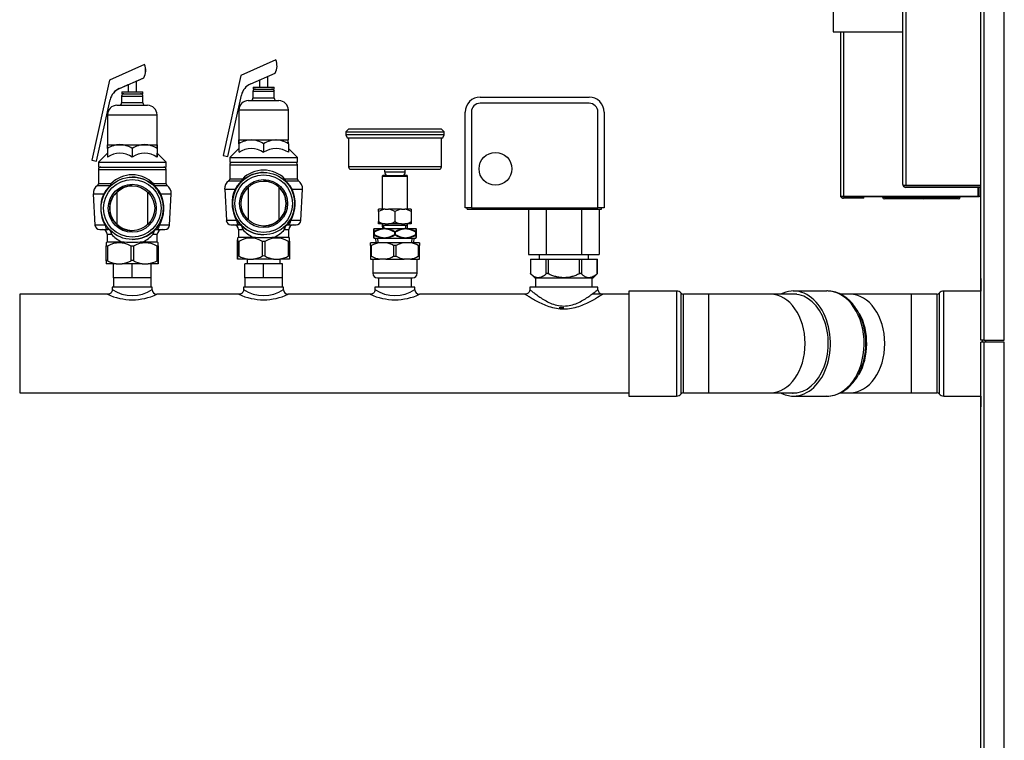
# Model space of a CAD drawing. Units: inches. Extents: x 5 to 152, y 1 to 158.
# Drawn here: x 96 to 122, y 33 to 52 of the extents above; entities that cross this region are included whole.
import ezdxf
from ezdxf.lldxf.tags import DXFTag

# ---------------------------------------------------------------- set-up
doc = ezdxf.new("R2010")
doc.units = ezdxf.units.IN
doc.header["$MEASUREMENT"] = 0
tags = doc.linetypes.add('HIDDEN2', pattern=[0.1875, 0.125, -0.0625]).pattern_tags.tags
tags[6:7] = [DXFTag(74, 4), DXFTag(75, 0), DXFTag(340, '0'), DXFTag(46, 0.0), DXFTag(50, 0.0), DXFTag(44, 0.0), DXFTag(45, 0.0)]
tags[4:5] = [DXFTag(74, 4), DXFTag(75, 0), DXFTag(340, '0'), DXFTag(46, 0.0), DXFTag(50, 0.0), DXFTag(44, 0.0), DXFTag(45, 0.0)]

msp = doc.modelspace()

# ---------------------------------------------------------------- linework, layer by layer
at = {"color": 7, "linetype": 'Continuous'}
for p, q in [((121.578, 43.952), (121.578, 64.992)), ((121.658, 64.992), (121.658, 43.952)), ((122.203, 43.952), (122.203, 64.992)), ((119.501, 48.095), (119.501, 62.128)), ((119.581, 62.128), (119.581, 48.064)), ((117.647, 60.018), (117.647, 52.153)), ((117.647, 52.153), (119.501, 52.153)), ((117.839, 52.153), (117.839, 47.805)), ((117.919, 52.153), (117.919, 47.773)), ((102.814, 51.409), (101.884, 50.998)), ((102.814, 51.409), (101.884, 50.998)), ((102.814, 51.409), (102.814, 51.409)), ((99.318, 51.284), (98.388, 50.873)), ((99.319, 51.284), (99.318, 51.284)), ((98.388, 50.873), (97.916, 48.741)), ((98.651, 50.648), (99.299, 50.934)), ((99.105, 50.848), (99.299, 50.934)), ((99.105, 50.56), (99.105, 50.848)), ((99.299, 50.934), (99.299, 50.934)), ((101.884, 50.998), (101.412, 48.866)), ((101.884, 50.998), (101.412, 48.866)), ((101.884, 50.998), (101.884, 50.998)), ((102.147, 50.773), (102.795, 51.059)), ((102.381, 50.876), (102.381, 50.685)), ((102.6, 50.685), (102.6, 50.973)), ((98.651, 50.648), (98.885, 50.751)), ((98.651, 50.648), (98.651, 50.648)), ((98.885, 50.751), (98.885, 50.56)), ((102.21, 50.685), (102.771, 50.685)), ((102.21, 50.685), (102.21, 50.635)), ((102.21, 50.635), (102.771, 50.635)), ((102.771, 50.635), (102.771, 50.685)), ((98.043, 48.713), (98.405, 50.348)), ((98.043, 48.713), (98.405, 50.348)), ((98.405, 50.348), (98.405, 50.348)), ((98.71, 50.448), (99.279, 50.448)), ((98.71, 50.448), (98.71, 50.263)), ((98.715, 50.56), (99.275, 50.56)), ((98.715, 50.56), (98.715, 50.51)), ((98.715, 50.51), (99.275, 50.51)), ((99.275, 50.51), (99.275, 50.56)), ((99.279, 50.263), (99.279, 50.448)), ((101.539, 48.838), (101.901, 50.473)), ((102.082, 50.325), (102.899, 50.325)), ((102.206, 50.573), (102.775, 50.573)), ((102.206, 50.573), (102.206, 50.388)), ((102.775, 50.388), (102.206, 50.388)), ((102.775, 50.388), (102.775, 50.573)), ((108.254, 50.42), (111.151, 50.42)), ((98.586, 50.201), (99.403, 50.201)), ((99.279, 50.263), (98.71, 50.263)), ((101.832, 50.076), (103.149, 50.076)), ((101.832, 50.076), (101.832, 49.278)), ((103.149, 49.278), (103.149, 50.076)), ((111.151, 50.255), (108.254, 50.255)), ((98.337, 49.951), (99.653, 49.951)), ((98.337, 49.951), (98.337, 49.153)), ((99.653, 49.153), (99.653, 49.951)), ((107.855, 47.474), (107.855, 50.02)), ((108.019, 50.02), (108.019, 47.474)), ((111.385, 47.474), (111.385, 50.02)), ((111.55, 50.02), (111.55, 47.474)), ((104.745, 49.569), (104.675, 49.499)), ((107.227, 49.569), (104.745, 49.569)), ((107.297, 49.499), (107.227, 49.569)), ((101.832, 49.278), (102.161, 49.278)), ((102.161, 49.278), (102.82, 49.278)), ((102.82, 49.278), (103.149, 49.278)), ((104.675, 49.499), (107.297, 49.499)), ((104.675, 49.499), (104.675, 49.414)), ((107.297, 49.414), (104.675, 49.414)), ((104.675, 49.414), (104.715, 49.334)), ((104.715, 49.334), (107.257, 49.334)), ((104.749, 49.334), (104.749, 48.56)), ((107.223, 48.56), (107.223, 49.334)), ((107.257, 49.334), (107.297, 49.414)), ((107.297, 49.414), (107.297, 49.499)), ((98.336, 49.051), (98.336, 48.824)), ((98.337, 49.153), (98.665, 49.153)), ((98.665, 49.153), (99.323, 49.153)), ((98.994, 49.051), (98.994, 48.824)), ((99.323, 49.153), (99.653, 49.153)), ((99.653, 49.051), (99.653, 48.925)), ((99.653, 49.051), (99.653, 48.824)), ((101.832, 49.051), (101.589, 48.807)), ((101.832, 49.176), (101.832, 49.05)), ((101.832, 49.176), (101.832, 48.949)), ((102.491, 49.176), (102.491, 48.949)), ((103.149, 49.176), (103.149, 48.949)), ((103.392, 48.807), (103.149, 49.05)), ((97.916, 48.741), (98.043, 48.713)), ((98.336, 48.925), (98.093, 48.683)), ((99.896, 48.683), (99.653, 48.926)), ((101.412, 48.866), (101.539, 48.838)), ((101.412, 48.866), (101.412, 48.866)), ((101.412, 48.866), (101.539, 48.838)), ((101.539, 48.838), (101.539, 48.838)), ((101.589, 48.807), (103.392, 48.807)), ((101.589, 48.807), (101.589, 48.683)), ((103.392, 48.683), (103.392, 48.807)), ((98.043, 48.713), (98.043, 48.713)), ((98.093, 48.683), (99.896, 48.683)), ((98.093, 48.683), (98.093, 48.558)), ((98.093, 48.558), (99.896, 48.558)), ((98.093, 48.495), (99.896, 48.495)), ((98.093, 48.495), (98.093, 48.114)), ((99.896, 48.558), (99.896, 48.683)), ((99.896, 48.114), (99.896, 48.495)), ((101.589, 48.683), (103.392, 48.683)), ((101.589, 48.62), (103.392, 48.62)), ((101.589, 48.62), (101.589, 48.238)), ((103.392, 48.238), (103.392, 48.62)), ((107.223, 48.56), (104.749, 48.56)), ((104.809, 48.501), (107.163, 48.501)), ((105.714, 48.426), (105.714, 48.501)), ((106.258, 48.426), (106.258, 48.501)), ((98.994, 48.288), (98.994, 48.288)), ((101.925, 48.238), (101.589, 48.238)), ((102.491, 48.413), (102.491, 48.413)), ((103.392, 48.238), (103.057, 48.238)), ((105.664, 48.331), (105.649, 48.315)), ((105.649, 48.315), (106.323, 48.315)), ((105.649, 48.315), (105.649, 47.435)), ((105.758, 48.331), (105.664, 48.331)), ((105.714, 48.426), (106.258, 48.426)), ((105.758, 48.33), (105.76, 48.331)), ((105.76, 48.331), (106.212, 48.331)), ((106.212, 48.331), (106.214, 48.33)), ((106.307, 48.331), (106.214, 48.331)), ((106.323, 48.315), (106.307, 48.331)), ((106.323, 47.435), (106.323, 48.315)), ((98.066, 48.062), (98.411, 48.062)), ((98.428, 48.114), (98.093, 48.114)), ((99.896, 48.114), (99.56, 48.114)), ((99.577, 48.062), (99.923, 48.062)), ((101.454, 47.968), (101.73, 47.968)), ((101.454, 47.968), (101.498, 47.135)), ((101.562, 48.187), (101.908, 48.187)), ((102.084, 47.145), (102.084, 48.022)), ((102.896, 48.023), (102.896, 47.145)), ((103.074, 48.187), (103.419, 48.187)), ((103.251, 47.968), (103.527, 47.968)), ((103.483, 47.135), (103.527, 47.968)), ((119.581, 48.064), (119.508, 48.064)), ((119.508, 48.064), (119.581, 48.064)), ((119.581, 48.064), (121.578, 48.064)), ((121.578, 48.064), (119.581, 48.064)), ((121.578, 48.016), (119.581, 48.016)), ((121.498, 48.064), (121.498, 48.064)), ((121.498, 48.016), (121.498, 47.773)), ((121.53, 48.064), (121.53, 48.064)), ((121.53, 47.773), (121.53, 48.016)), ((97.958, 47.843), (98.234, 47.843)), ((97.958, 47.843), (98.002, 47.011)), ((98.589, 47.02), (98.589, 47.898)), ((99.401, 47.897), (99.401, 47.021)), ((99.754, 47.843), (100.031, 47.843)), ((99.987, 47.011), (100.031, 47.843)), ((117.919, 47.773), (117.846, 47.773)), ((117.846, 47.773), (117.919, 47.773)), ((117.919, 47.773), (121.498, 47.773)), ((118.116, 47.773), (117.919, 47.773)), ((118.463, 47.725), (117.919, 47.725)), ((118.137, 47.773), (118.116, 47.773)), ((121.498, 47.773), (118.137, 47.773)), ((118.137, 47.773), (118.137, 47.773)), ((118.463, 47.725), (118.463, 47.773)), ((118.963, 47.773), (118.963, 47.758)), ((118.963, 47.758), (120.087, 47.758)), ((120.039, 47.711), (119.011, 47.711)), ((120.983, 47.711), (120.037, 47.711)), ((120.087, 47.758), (120.087, 47.773)), ((120.087, 47.758), (121.031, 47.758)), ((121.031, 47.758), (121.031, 47.773)), ((121.498, 47.773), (121.53, 47.773)), ((121.578, 47.773), (121.53, 47.773)), ((105.724, 47.435), (105.552, 47.435)), ((105.552, 47.371), (105.552, 47.435)), ((105.724, 47.435), (105.814, 47.435)), ((106.158, 47.435), (105.814, 47.435)), ((106.158, 47.435), (106.248, 47.435)), ((106.42, 47.435), (106.248, 47.435)), ((106.42, 47.435), (106.42, 47.371)), ((108.019, 47.474), (107.855, 47.474)), ((107.904, 47.439), (107.904, 47.474)), ((107.904, 47.439), (111.479, 47.439)), ((108.019, 47.474), (111.385, 47.474)), ((109.542, 47.439), (109.542, 46.231)), ((110.011, 47.439), (110.011, 46.231)), ((110.95, 47.439), (110.95, 46.231)), ((111.55, 47.474), (111.385, 47.474)), ((111.419, 47.439), (111.419, 46.231)), ((111.479, 47.439), (111.479, 47.474)), ((105.552, 47.371), (105.552, 47.106)), ((105.986, 47.371), (105.986, 47.106)), ((106.42, 47.371), (106.42, 47.106)), ((98.271, 47.011), (98.002, 47.011)), ((99.987, 47.011), (99.717, 47.011)), ((101.768, 47.135), (101.498, 47.135)), ((101.622, 47.017), (101.834, 47.017)), ((101.834, 47.017), (101.845, 47.019)), ((101.917, 46.985), (101.92, 46.983)), ((101.92, 46.983), (101.92, 46.983)), ((103.137, 47.019), (103.147, 47.017)), ((103.147, 47.017), (103.358, 47.017)), ((103.483, 47.135), (103.214, 47.135)), ((105.424, 46.823), (105.424, 46.906)), ((105.429, 46.917), (105.671, 46.917)), ((105.552, 47.042), (105.552, 47.106)), ((105.724, 47.042), (105.552, 47.042)), ((105.649, 47.042), (105.649, 47.002)), ((106.323, 47.002), (105.649, 47.002)), ((105.649, 47.002), (105.654, 46.917)), ((105.671, 46.917), (105.744, 46.917)), ((105.724, 47.042), (105.814, 47.042)), ((105.744, 46.917), (106.228, 46.917)), ((106.158, 47.042), (105.814, 47.042)), ((106.158, 47.042), (106.248, 47.042)), ((106.228, 46.917), (106.301, 46.917)), ((106.42, 47.042), (106.248, 47.042)), ((106.301, 46.917), (106.543, 46.917)), ((106.318, 46.917), (106.323, 47.002)), ((106.323, 47.002), (106.323, 47.042)), ((106.42, 47.106), (106.42, 47.042)), ((106.543, 46.917), (106.545, 46.917)), ((106.548, 46.908), (106.548, 46.906)), ((106.548, 46.906), (106.548, 46.823)), ((98.127, 46.892), (98.338, 46.892)), ((98.328, 46.767), (98.441, 46.767)), ((98.328, 46.767), (98.328, 46.568)), ((98.338, 46.892), (98.348, 46.894)), ((99.548, 46.767), (99.661, 46.767)), ((99.565, 46.858), (99.565, 46.858)), ((99.64, 46.894), (99.651, 46.892)), ((99.651, 46.892), (99.863, 46.892)), ((99.661, 46.568), (99.661, 46.767)), ((101.824, 46.693), (101.797, 46.666)), ((101.824, 46.892), (101.937, 46.892)), ((101.824, 46.892), (101.824, 46.693)), ((101.824, 46.693), (102.205, 46.693)), ((102.491, 46.755), (102.491, 46.755)), ((102.776, 46.693), (103.157, 46.693)), ((103.044, 46.892), (103.157, 46.892)), ((103.157, 46.693), (103.157, 46.892)), ((103.183, 46.666), (103.157, 46.693)), ((105.424, 46.761), (105.424, 46.823)), ((105.424, 46.823), (105.432, 46.823)), ((105.424, 46.679), (105.424, 46.761)), ((105.432, 46.761), (105.424, 46.761)), ((105.424, 46.677), (105.424, 46.679)), ((105.427, 46.668), (105.429, 46.668)), ((105.429, 46.668), (105.671, 46.668)), ((105.432, 46.823), (105.432, 46.761)), ((105.472, 46.668), (105.48, 46.543)), ((105.671, 46.668), (105.744, 46.668)), ((105.744, 46.668), (106.228, 46.668)), ((105.978, 46.761), (105.978, 46.823)), ((105.994, 46.823), (105.978, 46.823)), ((105.978, 46.761), (105.994, 46.761)), ((105.994, 46.823), (105.994, 46.761)), ((106.228, 46.668), (106.301, 46.668)), ((106.301, 46.668), (106.543, 46.668)), ((106.492, 46.543), (106.5, 46.668)), ((106.54, 46.761), (106.54, 46.823)), ((106.54, 46.823), (106.548, 46.823)), ((106.548, 46.761), (106.54, 46.761)), ((106.545, 46.668), (106.543, 46.668)), ((106.548, 46.823), (106.548, 46.761)), ((106.548, 46.761), (106.548, 46.679)), ((106.548, 46.677), (106.548, 46.679)), ((98.328, 46.568), (98.302, 46.541)), ((98.302, 46.064), (98.302, 46.461)), ((98.302, 46.461), (98.333, 46.461)), ((98.328, 46.568), (98.708, 46.568)), ((98.333, 46.461), (98.351, 46.461)), ((98.333, 46.461), (98.333, 46.064)), ((98.945, 46.461), (98.963, 46.461)), ((98.963, 46.064), (98.963, 46.461)), ((98.963, 46.461), (99.025, 46.461)), ((98.994, 46.63), (98.994, 46.63)), ((99.025, 46.461), (99.043, 46.461)), ((99.025, 46.461), (99.025, 46.064)), ((99.28, 46.568), (99.661, 46.568)), ((99.638, 46.461), (99.656, 46.461)), ((99.656, 46.064), (99.656, 46.461)), ((99.656, 46.461), (99.687, 46.461)), ((99.688, 46.541), (99.661, 46.568)), ((99.687, 46.461), (99.687, 46.461)), ((99.687, 46.461), (99.687, 46.064)), ((99.688, 46.461), (99.688, 46.461)), ((99.688, 46.064), (99.688, 46.461)), ((101.797, 46.586), (101.797, 46.586)), ((101.797, 46.586), (101.797, 46.189)), ((101.798, 46.586), (101.798, 46.586)), ((101.798, 46.189), (101.798, 46.586)), ((101.798, 46.586), (101.829, 46.586)), ((101.829, 46.586), (101.847, 46.586)), ((101.829, 46.586), (101.829, 46.189)), ((102.442, 46.586), (102.459, 46.586)), ((102.459, 46.189), (102.459, 46.586)), ((102.459, 46.586), (102.522, 46.586)), ((102.522, 46.586), (102.54, 46.586)), ((102.522, 46.586), (102.522, 46.189)), ((103.134, 46.586), (103.152, 46.586)), ((103.152, 46.189), (103.152, 46.586)), ((103.152, 46.586), (103.183, 46.586)), ((103.183, 46.586), (103.183, 46.189)), ((105.571, 46.543), (105.331, 46.543)), ((105.331, 46.468), (105.331, 46.543)), ((105.365, 46.468), (105.331, 46.468)), ((105.331, 46.468), (105.331, 46.18)), ((105.365, 46.18), (105.365, 46.468)), ((105.746, 46.543), (105.571, 46.543)), ((106.226, 46.543), (105.746, 46.543)), ((106.021, 46.468), (105.951, 46.468)), ((105.951, 46.468), (105.951, 46.18)), ((106.021, 46.18), (106.021, 46.468)), ((106.401, 46.543), (106.226, 46.543)), ((106.641, 46.543), (106.401, 46.543)), ((106.641, 46.468), (106.607, 46.468)), ((106.607, 46.468), (106.607, 46.18)), ((106.641, 46.543), (106.641, 46.468)), ((106.641, 46.18), (106.641, 46.468)), ((105.331, 46.18), (105.331, 46.106)), ((105.365, 46.18), (105.331, 46.18)), ((106.021, 46.18), (105.951, 46.18)), ((106.641, 46.18), (106.607, 46.18)), ((106.641, 46.106), (106.641, 46.18)), ((109.542, 46.231), (110.011, 46.231)), ((109.821, 46.231), (109.821, 46.106)), ((110.011, 46.231), (110.95, 46.231)), ((110.95, 46.231), (111.419, 46.231)), ((111.14, 46.106), (111.14, 46.231)), ((98.567, 45.981), (98.302, 45.981)), ((98.495, 45.606), (98.495, 45.981)), ((98.567, 45.981), (98.729, 45.981)), ((99.26, 45.981), (98.729, 45.981)), ((98.995, 45.606), (98.995, 45.981)), ((99.26, 45.981), (99.422, 45.981)), ((99.688, 45.981), (99.422, 45.981)), ((99.494, 45.606), (99.494, 45.981)), ((99.688, 45.981), (99.688, 45.981)), ((101.797, 46.106), (101.797, 46.106)), ((102.063, 46.106), (101.797, 46.106)), ((102.491, 45.981), (101.991, 45.981)), ((101.991, 45.606), (101.991, 45.981)), ((102.053, 46.106), (102.053, 45.981)), ((102.063, 46.106), (102.225, 46.106)), ((102.756, 46.106), (102.225, 46.106)), ((102.99, 45.981), (102.491, 45.981)), ((102.491, 45.606), (102.491, 45.981)), ((102.756, 46.106), (102.918, 46.106)), ((103.183, 46.106), (102.918, 46.106)), ((102.927, 45.981), (102.927, 46.106)), ((102.99, 45.606), (102.99, 45.981)), ((105.331, 46.106), (105.571, 46.106)), ((105.393, 46.106), (105.393, 45.731)), ((105.746, 46.106), (105.571, 46.106)), ((105.746, 46.106), (106.226, 46.106)), ((106.401, 46.106), (106.226, 46.106)), ((106.401, 46.106), (106.641, 46.106)), ((106.579, 45.731), (106.579, 46.106)), ((109.597, 46.106), (109.589, 46.106)), ((109.589, 46.106), (109.589, 45.722)), ((109.597, 46.106), (110.012, 46.106)), ((109.597, 46.106), (109.597, 45.714)), ((110.012, 45.714), (110.012, 46.106)), ((110.012, 46.106), (110.066, 46.106)), ((110.066, 46.106), (110.895, 46.106)), ((110.066, 46.106), (110.066, 45.714)), ((110.895, 45.714), (110.895, 46.106)), ((110.895, 46.106), (110.949, 46.106)), ((110.949, 46.106), (111.363, 46.106)), ((110.949, 46.106), (110.949, 45.714)), ((111.363, 45.714), (111.363, 46.106)), ((111.363, 46.106), (111.372, 46.106)), ((111.372, 45.722), (111.372, 46.106)), ((98.745, 45.606), (98.495, 45.606)), ((98.495, 45.606), (98.495, 45.357)), ((98.995, 45.606), (98.745, 45.606)), ((99.494, 45.606), (98.995, 45.606)), ((99.494, 45.357), (99.494, 45.606)), ((102.491, 45.606), (101.991, 45.606)), ((101.991, 45.606), (101.991, 45.357)), ((102.74, 45.606), (102.491, 45.606)), ((102.99, 45.606), (102.74, 45.606)), ((102.99, 45.357), (102.99, 45.606)), ((106.579, 45.731), (105.393, 45.731)), ((105.518, 45.606), (106.454, 45.606)), ((105.549, 45.606), (105.549, 45.357)), ((106.423, 45.357), (106.423, 45.606)), ((109.589, 45.722), (109.704, 45.606)), ((109.704, 45.606), (111.257, 45.606)), ((109.727, 45.606), (109.727, 45.357)), ((111.233, 45.357), (111.233, 45.606)), ((111.257, 45.606), (111.372, 45.722)), ((99.527, 45.357), (98.463, 45.357)), ((98.463, 45.357), (98.463, 45.292)), ((99.527, 45.291), (99.527, 45.357)), ((103.022, 45.357), (101.959, 45.357)), ((101.959, 45.357), (101.959, 45.292)), ((103.022, 45.291), (103.022, 45.357)), ((106.518, 45.357), (105.454, 45.357)), ((105.454, 45.357), (105.454, 45.292)), ((106.518, 45.291), (106.518, 45.357)), ((111.387, 45.357), (109.574, 45.357)), ((109.574, 45.357), (109.574, 45.293)), ((111.387, 45.293), (111.387, 45.357)), ((121.578, 45.591), (121.578, 45.257)), ((95.998, 45.169), (95.998, 42.548)), ((98.342, 45.169), (95.998, 45.169)), ((101.838, 45.169), (99.644, 45.169)), ((105.333, 45.169), (103.139, 45.169)), ((109.456, 45.169), (106.635, 45.169)), ((109.461, 45.169), (109.456, 45.169)), ((111.505, 45.169), (111.233, 45.169)), ((112.208, 45.169), (111.505, 45.169)), ((112.208, 45.257), (112.208, 42.46)), ((113.477, 45.257), (112.208, 45.257)), ((113.477, 45.257), (113.477, 42.46)), ((113.6, 42.518), (113.6, 45.199)), ((113.661, 42.547), (113.661, 45.17)), ((114.341, 45.17), (113.661, 45.17)), ((114.341, 42.547), (114.341, 45.17)), ((115.975, 45.17), (114.341, 45.17)), ((116.681, 45.17), (115.975, 45.17)), ((117.483, 45.257), (116.586, 45.257)), ((118.094, 45.17), (117.833, 45.17)), ((119.728, 45.17), (118.094, 45.17)), ((119.728, 45.17), (119.728, 42.547)), ((120.408, 45.17), (119.728, 45.17)), ((120.408, 45.17), (120.408, 42.547)), ((120.469, 45.199), (120.469, 42.518)), ((120.592, 42.46), (120.592, 45.257)), ((121.578, 45.257), (120.592, 45.257)), ((110.48, 44.811), (110.356, 44.811)), ((121.658, 43.952), (121.578, 43.952)), ((121.578, 1.364), (121.578, 43.892)), ((121.658, 43.892), (121.578, 43.892)), ((121.626, 43.892), (121.626, 43.952)), ((121.658, 43.952), (122.203, 43.952)), ((122.203, 43.892), (121.658, 43.892)), ((121.658, 43.892), (121.658, 1.364)), ((121.706, 43.952), (121.706, 43.892)), ((122.203, 1.364), (122.203, 43.892)), ((95.998, 42.548), (112.208, 42.548)), ((112.208, 42.46), (113.477, 42.46)), ((113.661, 42.547), (114.341, 42.547)), ((114.341, 42.547), (115.975, 42.547)), ((115.975, 42.547), (116.681, 42.547)), ((116.586, 42.46), (117.483, 42.46)), ((117.843, 42.547), (118.094, 42.547)), ((118.094, 42.547), (119.728, 42.547)), ((119.728, 42.547), (120.408, 42.547)), ((120.592, 42.46), (121.578, 42.46)), ((121.578, 42.46), (121.578, 42.174))]:
    msp.add_line(p, q, dxfattribs=at)
at = {"color": 7, "linetype": 'HIDDEN2'}
for p, q in [((105.698, 46.92), (105.693, 47.002)), ((106.274, 46.92), (106.279, 47.002)), ((105.537, 46.546), (105.529, 46.668)), ((106.435, 46.546), (106.443, 46.668))]:
    msp.add_line(p, q, dxfattribs=at)
at = {"color": 7, "linetype": 'Continuous'}
for centre, radius in [((108.66, 48.51), 0.437), ((98.994, 47.459), 0.829), ((98.994, 47.459), 0.767), ((102.491, 47.584), 0.829), ((102.491, 47.584), 0.767), ((102.491, 47.584), 0.639), ((98.994, 47.459), 0.639), ((98.994, 47.459), 0.598), ((102.491, 47.584), 0.598)]:
    msp.add_circle(centre, radius, dxfattribs=at)
for centre, radius, start, end in [((102.461, 51.253), 0.386, 329.8538, 23.8294), ((98.966, 51.128), 0.386, 329.8538, 23.8294), ((98.965, 51.128), 0.386, 329.8538, 23.8294), ((98.825, 50.255), 0.43, 113.8295, 167.5192), ((98.824, 50.255), 0.43, 113.8295, 167.5192), ((102.32, 50.38), 0.43, 113.8295, 167.5192), ((102.268, 50.573), 0.0624, 90, 180), ((102.713, 50.573), 0.0624, 0, 90), ((98.773, 50.448), 0.0624, 90, 180), ((99.217, 50.448), 0.0624, 0, 90), ((102.082, 50.076), 0.25, 90, 180), ((102.143, 50.388), 0.0624, 270, 0), ((102.837, 50.388), 0.0624, 180, 270), ((102.899, 50.076), 0.25, 0, 90), ((108.254, 50.02), 0.4, 90, 180), ((111.151, 50.02), 0.4, 0, 90), ((98.586, 49.951), 0.25, 90, 180), ((98.648, 50.263), 0.0624, 270, 0), ((99.342, 50.263), 0.0624, 180, 270), ((99.403, 49.951), 0.25, 0, 90), ((108.254, 50.02), 0.235, 90, 180), ((111.151, 50.02), 0.235, 0, 90), ((69.004, 49.185), 32.828, 359.9842, 0.1619), ((142.009, 49.176), 40.177, 179.8543, 179.9995), ((102.185, 48.619), 0.659, 92.0434, 122.3345), ((102.143, 48.634), 0.644, 57.2999, 88.3222), ((102.843, 48.619), 0.659, 92.0449, 122.3458), ((102.801, 48.634), 0.644, 57.2884, 88.3209), ((70.32, 49.185), 32.828, 359.9842, 0.1619), ((98.689, 48.495), 0.659, 92.0456, 122.3514), ((98.646, 48.51), 0.644, 57.2826, 88.3203), ((99.347, 48.494), 0.66, 92.0426, 122.3289), ((99.305, 48.509), 0.644, 57.3057, 88.3228), ((102.161, 48.462), 0.587, 55.9118, 124.0882), ((102.82, 48.463), 0.587, 55.8992, 124.1008), ((98.665, 48.338), 0.587, 55.8929, 124.1071), ((99.323, 48.337), 0.587, 55.9181, 124.0819), ((98.156, 48.495), 0.0624, 90, 180), ((99.834, 48.495), 0.0624, 0, 90), ((101.651, 48.62), 0.0624, 90, 180), ((103.329, 48.62), 0.0624, 0, 90), ((104.809, 48.56), 0.0599, 180, 270), ((107.163, 48.56), 0.0599, 270, 0), ((98.994, 47.555), 0.795, 44.6108, 135.3892), ((98.994, 47.459), 0.829, 47.2417, 90.0084), ((101.527, 48.238), 0.0624, 304.4974, 0), ((102.491, 47.682), 0.794, 44.5346, 135.4654), ((102.491, 47.584), 0.829, 89.9954, 132.757), ((103.454, 48.238), 0.0624, 180, 235.5026), ((105.839, 48.426), 0.125, 180, 229.886), ((106.133, 48.426), 0.125, 310.114, 0), ((98.208, 47.856), 0.25, 124.4974, 183), ((98.031, 48.114), 0.0624, 304.4974, 0), ((98.967, 47.431), 0.84, 131.3584, 150.6486), ((98.995, 47.459), 0.598, 90.0328, 142.8483), ((98.993, 47.458), 0.83, 25.3173, 47.2248), ((99.019, 47.429), 0.845, 29.4046, 48.5963), ((99.959, 48.114), 0.0624, 180, 235.5026), ((99.782, 47.856), 0.25, 357, 55.5026), ((101.703, 47.981), 0.25, 124.4974, 183), ((102.59, 47.589), 0.94, 156.2243, 208.8819), ((102.465, 47.555), 0.843, 131.3804, 150.6206), ((102.491, 47.584), 0.83, 132.7663, 154.6919), ((102.49, 47.584), 0.598, 37.1516, 89.9793), ((102.49, 47.584), 0.598, 312.7565, 47.2435), ((102.517, 47.555), 0.842, 29.3766, 48.6184), ((102.39, 47.589), 0.94, 331.1371, 23.7544), ((103.277, 47.981), 0.25, 357, 55.5026), ((119.581, 48.095), 0.0799, 180, 203.5782), ((119.581, 48.095), 0.0799, 203.5782, 270), ((99.095, 47.465), 0.941, 156.2586, 208.851), ((98.995, 47.459), 0.598, 132.7565, 227.2435), ((98.995, 47.459), 0.828, 321.0953, 25.3224), ((98.895, 47.464), 0.939, 331.0929, 23.8021), ((102.49, 47.584), 0.829, 154.6893, 218.8912), ((102.49, 47.584), 0.829, 321.1359, 25.2872), ((117.919, 47.805), 0.0799, 180, 203.5782), ((117.919, 47.805), 0.0799, 203.5782, 270), ((119.011, 47.758), 0.0479, 180, 270), ((120.039, 47.758), 0.0479, 270, 0), ((120.983, 47.758), 0.0479, 270, 0), ((121.498, 47.853), 0.0799, 270, 272.5423), ((105.801, 46.963), 0.478, 99.3422, 121.4946), ((105.736, 46.963), 0.478, 58.5078, 80.6554), ((106.236, 46.963), 0.478, 99.3422, 121.4946), ((106.171, 46.963), 0.478, 58.5078, 80.6554), ((102.49, 47.584), 0.598, 270.0106, 322.8483), ((98.127, 47.017), 0.125, 183, 270), ((97.879, 46.509), 0.636, 42.4533, 51.989), ((98.995, 47.459), 0.598, 217.1515, 269.9703), ((98.979, 47.472), 0.849, 313.6506, 318.8775), ((98.987, 47.464), 0.837, 318.9284, 321.149), ((100.111, 46.506), 0.64, 127.9775, 137.4727), ((99.863, 47.017), 0.125, 270, 357), ((101.622, 47.142), 0.125, 183, 270), ((101.699, 46.892), 0.125, 0, 90), ((101.374, 46.632), 0.639, 42.5099, 52.013), ((101.834, 46.892), 0.125, 46.4797, 90), ((101.834, 46.892), 0.125, 46.4797, 90), ((102.495, 47.587), 0.834, 218.8787, 226.1817), ((102.491, 47.584), 0.829, 226.4797, 270.0005), ((103.136, 46.909), 0.105, 102.9182, 134.5412), ((103.147, 46.892), 0.125, 111.4115, 129.8435), ((103.147, 46.892), 0.125, 90, 109.9155), ((103.606, 46.634), 0.637, 128.0015, 137.5293), ((103.282, 46.892), 0.125, 90, 180), ((103.358, 47.142), 0.125, 270, 357), ((88.573, 46.582), 16.86, 0.8586, 1.1403), ((105.734, 46.344), 0.576, 96.298, 121.7758), ((105.733, 46.343), 0.567, 96.4947, 122.0745), ((105.798, 47.504), 0.468, 238.2581, 260.9051), ((105.705, 46.557), 0.351, 84.0903, 95.9097), ((105.677, 46.343), 0.567, 57.9253, 83.5056), ((105.672, 46.313), 0.609, 58.9573, 83.1804), ((105.733, 47.523), 0.487, 279.5483, 301.2885), ((106.232, 47.504), 0.468, 238.2581, 260.9051), ((106.292, 46.336), 0.585, 96.3094, 121.5529), ((106.295, 46.343), 0.567, 96.4947, 122.0745), ((106.267, 46.557), 0.351, 84.0903, 95.9097), ((106.167, 47.523), 0.487, 279.5483, 301.2885), ((106.23, 46.322), 0.6, 58.7337, 83.1925), ((106.239, 46.343), 0.567, 57.9253, 83.5056), ((123.004, 46.589), 16.464, 178.8563, 179.1448), ((98.203, 46.767), 0.125, 0, 90), ((98.338, 46.767), 0.125, 51.4183, 90), ((99.042, 47.293), 0.798, 221.1527, 245.2852), ((98.994, 47.459), 0.829, 269.985, 313.5203), ((98.947, 47.293), 0.798, 294.6754, 318.8219), ((99.651, 46.767), 0.125, 90, 133.5203), ((99.651, 46.767), 0.125, 90, 133.5203), ((99.786, 46.767), 0.125, 90, 180), ((102.144, 46.074), 0.592, 59.8326, 120.1674), ((102.539, 47.419), 0.799, 221.1931, 245.2934), ((102.491, 50.614), 3.931, 265.8304, 274.1696), ((102.837, 46.074), 0.592, 59.8212, 120.1788), ((102.444, 47.416), 0.797, 294.6838, 318.862), ((88.968, 46.996), 16.464, 358.8563, 359.1448), ((105.742, 47.263), 0.6, 238.7337, 263.1925), ((105.733, 47.242), 0.567, 237.9253, 263.5056), ((105.705, 47.028), 0.351, 264.0903, 275.9097), ((105.677, 47.242), 0.567, 276.4947, 302.0745), ((105.68, 47.249), 0.585, 276.3094, 301.5529), ((106.3, 47.272), 0.609, 238.9573, 263.1804), ((106.295, 47.242), 0.567, 237.9253, 263.5056), ((106.267, 47.028), 0.351, 264.0903, 275.9097), ((106.238, 47.24), 0.576, 276.298, 301.7758), ((106.239, 47.242), 0.567, 276.4947, 302.0745), ((123.399, 47.003), 16.86, 180.8586, 181.1403), ((98.648, 45.944), 0.596, 60.0883, 119.9117), ((98.994, 50.11), 3.554, 265.3865, 274.6135), ((99.341, 45.943), 0.597, 60.1105, 119.8895), ((105.708, 45.844), 0.712, 101.0956, 118.7438), ((105.612, 45.854), 0.702, 61.1204, 79.0402), ((106.36, 45.853), 0.702, 100.9653, 118.8741), ((106.268, 45.853), 0.702, 61.1259, 79.0347), ((173.227, 46.227), 71.43, 180.02996, 180.09697), ((30.38, 46.227), 71.418, 359.90302, 359.97005), ((102.19, 46.831), 0.736, 240.6569, 260.1298), ((102.099, 46.831), 0.736, 279.8702, 299.3431), ((102.491, 46.13), 0.0667, 62.1006, 117.8994), ((102.882, 46.831), 0.736, 240.6467, 260.1256), ((102.792, 46.831), 0.736, 279.8744, 299.3533), ((31.766, 46.227), 71.418, 359.90302, 359.97005), ((105.708, 46.805), 0.712, 241.2562, 258.9044), ((105.612, 46.795), 0.702, 280.9598, 298.8796), ((106.36, 46.795), 0.702, 241.1259, 259.0347), ((106.268, 46.795), 0.702, 280.9653, 298.8741), ((134.011, 46.102), 35.709, 180.0599, 180.194), ((98.693, 46.705), 0.735, 240.6417, 260.1235), ((98.602, 46.705), 0.735, 279.8765, 299.3583), ((98.994, 46.006), 0.0667, 62.1006, 117.8994), ((99.386, 46.706), 0.736, 240.6619, 260.1319), ((99.295, 46.706), 0.736, 279.8681, 299.3381), ((135.396, 46.102), 35.709, 180.0599, 180.194), ((63.973, 46.102), 35.715, 359.8061, 359.9401), ((105.518, 45.731), 0.125, 180, 270), ((106.454, 45.731), 0.125, 270, 0), ((98.995, 46.578), 1.554, 245.0009, 294.9991), ((98.995, 46.099), 0.964, 236.5277, 303.4723), ((99.649, 45.292), 0.122, 180.1212, 267.5841), ((102.49, 46.578), 1.554, 245.0009, 294.9991), ((102.49, 46.099), 0.964, 236.5277, 303.4723), ((103.145, 45.292), 0.122, 180.1213, 267.584), ((105.986, 46.578), 1.554, 245.0009, 294.9991), ((105.986, 46.099), 0.964, 236.5277, 303.4723), ((106.64, 45.292), 0.122, 180.1211, 267.5842), ((111.511, 45.292), 0.122, 179.8979, 269.5004), ((113.477, 45.097), 0.16, 39.6677, 90), ((113.661, 45.25), 0.0799, 219.6677, 270), ((120.408, 45.25), 0.0799, 270, 320.3323), ((120.592, 45.097), 0.16, 90, 140.3323), ((113.477, 42.62), 0.16, 270, 320.3323), ((113.661, 42.467), 0.0799, 90, 140.3323), ((120.408, 42.467), 0.0799, 39.6677, 90), ((120.592, 42.62), 0.16, 219.6677, 270)]:
    msp.add_arc(centre, radius, start, end, dxfattribs=at)
for centre, major_axis, ratio, start_param, end_param in [((101.885, 48.238), (0, 0.0624), 0.627625, 3.743686, 4.712389), ((101.885, 48.238), (-0.0424, 0.0458), 0.509426, 3.141862, 4.272291), ((103.096, 48.238), (0.0424, 0.0458), 0.509857, 2.011434, 3.05921), ((103.096, 48.238), (0, 0.0624), 0.628157, 1.570796, 2.539499), ((98.389, 48.114), (0, 0.0624), 0.628423, 3.743686, 4.712389), ((98.389, 48.114), (-0.0424, 0.0458), 0.560169, 2.580823, 3.024858), ((98.389, 48.114), (-0.0424, 0.0458), 0.510073, 3.257999, 4.271481), ((99.599, 48.114), (0.0424, 0.0458), 0.50921, 2.010625, 3.141053), ((99.599, 48.114), (0.0424, 0.0458), 0.561001, 3.142153, 3.703483), ((99.599, 48.114), (0, 0.0624), 0.627359, 1.570796, 2.539499), ((101.685, 47.965), (-0.0564, 0.0267), 0.468766, 3.141942, 4.018411), ((101.885, 48.238), (-0.0424, 0.0458), 0.560793, 2.579983, 3.141312), ((103.096, 48.238), (0.0424, 0.0458), 0.560377, 3.22409, 3.702642), ((103.297, 47.965), (0.0564, 0.0267), 0.469024, 2.265474, 3.046106), ((119.581, 48.095), (0.0799, 0), 0.997539, 3.141593, 3.553109), ((98.188, 47.84), (-0.0564, 0.0267), 0.469153, 3.27659, 4.017362), ((99.8, 47.84), (0.0564, 0.0267), 0.468637, 2.264424, 3.140893), ((117.919, 47.805), (0.0799, 0), 0.997539, 3.141593, 3.553109), ((98.362, 47.017), (0, 0.125), 0.728795, 1.623156, 2.989206), ((99.627, 47.017), (0, 0.125), 0.727858, 3.29398, 4.660029), ((101.858, 47.142), (0, 0.125), 0.728092, 1.623156, 2.989206), ((101.834, 46.892), (0, 0.125), 0.829618, -1.570796, 0), ((101.831, 46.895), (0.0865, 0.09), 0.985532, 0.001395, 0.661035), ((101.834, 46.892), (0.0859, 0.0905), 0.733046, -0.962913, -0.000346), ((103.147, 46.892), (-0.086, 0.0905), 0.733383, 0.065419, 0.96222), ((103.147, 46.892), (0, 0.125), 0.83, 0, 1.570796), ((103.123, 47.142), (0, 0.125), 0.72856, 3.29398, 4.660029), ((105.44, 46.908), (0.011, 0.011), 1, 1.664731, 2.371613), ((105.44, 46.906), (-0.0156, 0), 0.997108, -0.788303, 0), ((105.677, 46.906), (-0.0014, 0.0155), 0.498554, 0.738643, 1.526946), ((105.749, 46.906), (0.0014, 0.0155), 0.498554, 0.826344, 1.614647), ((106.223, 46.906), (-0.0014, 0.0155), 0.498554, 4.668538, 5.456841), ((106.295, 46.906), (0.0014, 0.0155), 0.498554, -1.526946, -0.738643), ((106.532, 46.906), (0.0156, 0), 0.997108, 0.000001, 0.788303), ((106.532, 46.908), (-0.011, 0.011), 1, 3.911572, 4.617959), ((98.338, 46.767), (0, 0.125), 0.83019, 4.712389, 6.283185), ((98.334, 46.77), (0.0861, 0.0904), 0.985406, 0.081739, 0.656862), ((98.338, 46.767), (0.086, 0.0905), 0.733551, -0.961874, -0.092262), ((99.651, 46.767), (-0.0859, 0.0906), 0.732877, 0.000692, 0.963258), ((99.651, 46.767), (0, 0.125), 0.829427, 0, 1.570796), ((105.44, 46.823), (0.0156, 0), 0.894427, 2.229854, 3.141594), ((105.44, 46.761), (-0.0156, 0), 0.894427, 0, 0.911738), ((105.44, 46.679), (0.0156, 0), 0.997108, 3.141593, 3.929896), ((105.44, 46.677), (0.011, 0.011), 1, 2.340776, 3.047163), ((105.44, 46.823), (-0.0078, 0.0135), 0.447214, 0.406378, 1.318116), ((105.44, 46.761), (0.0078, 0.0135), 0.447214, 1.823477, 2.735215), ((105.677, 46.679), (0.0014, 0.0155), 0.498554, 1.614647, 2.40295), ((105.749, 46.679), (-0.0014, 0.0155), 0.498554, 1.526946, 2.315249), ((105.986, 46.823), (0.0078, 0.0135), 0.447214, 0.911738, 1.823477), ((105.986, 46.761), (-0.0078, 0.0135), 0.447214, 1.318116, 2.229854), ((105.986, 46.823), (-0.0078, 0.0135), 0.447214, 4.459709, 5.371447), ((105.986, 46.761), (0.0078, 0.0135), 0.447214, 4.053331, 4.965069), ((106.223, 46.679), (0.0014, 0.0155), 0.498554, 3.967937, 4.75624), ((106.295, 46.679), (-0.0014, 0.0155), 0.498554, 3.880235, 4.668538), ((106.532, 46.823), (0.0078, 0.0135), 0.447214, -1.318116, -0.406378), ((106.532, 46.761), (-0.0078, 0.0135), 0.447214, 3.54797, 4.459709), ((106.532, 46.823), (0.0156, 0), 0.894427, 0, 0.911738), ((106.532, 46.761), (-0.0156, 0), 0.894427, 2.229854, 3.141594), ((106.532, 46.679), (-0.0156, 0), 0.997108, 2.35329, 3.141593), ((106.532, 46.677), (0.011, 0.011), 1, 4.806323, 5.513206), ((116.586, 43.859), (0, 1.399), 0.707107, 3.141593, 6.637129), ((115.975, 43.859), (0, 1.312), 0.707107, 3.141593, 6.283185), ((116.586, 43.859), (0, 1.319), 0.707107, 3.141593, 6.384721), ((117.483, 43.859), (0, 1.399), 0.707107, -0.037428, 0), ((117.483, 43.859), (0, 1.399), 0.707107, 3.141593, 6.245758), ((118.094, 43.859), (0, 1.312), 0.707107, 3.141593, 6.283185), ((117.614, 43.859), (0, 1.312), 0.707107, 4.032665, 5.367365), ((117.57, 43.859), (0, 1.341), 0.707107, 4.196202, 5.300724), ((116.586, 43.859), (0, 1.399), 0.707107, 2.787649, 3.141593), ((116.586, 43.859), (0, 1.319), 0.707107, 3.040057, 3.141593)]:
    msp.add_ellipse(centre, major_axis=major_axis, ratio=ratio, start_param=start_param, end_param=end_param, dxfattribs=at)
for points, knots in [([(98.336, 49.051), (98.336, 49.066), (98.336, 49.08), (98.336, 49.105), (98.336, 49.115), (98.336, 49.134), (98.336, 49.141), (98.337, 49.148), (98.337, 49.15), (98.337, 49.152), (98.337, 49.153), (98.337, 49.153)], [0, 0, 0, 0, 0.25, 0.25, 0.5, 0.5, 0.75, 0.75, 0.875, 0.875, 1, 1, 1, 1]), ([(99.653, 49.051), (99.653, 49.066), (99.653, 49.08), (99.653, 49.104), (99.653, 49.115), (99.653, 49.143), (99.653, 49.153), (99.653, 49.153)], [0, 0, 0, 0, 0.25, 0.25, 0.5, 0.5, 1, 1, 1, 1]), ([(99.653, 49.153), (99.653, 49.153), (99.653, 49.152), (99.653, 49.15), (99.653, 49.148), (99.653, 49.141), (99.653, 49.134), (99.653, 49.115), (99.653, 49.105), (99.653, 49.08), (99.653, 49.066), (99.653, 49.051)], [0, 0, 0, 0, 0.125, 0.125, 0.25, 0.25, 0.5, 0.5, 0.75, 0.75, 1, 1, 1, 1]), ([(101.832, 49.051), (101.832, 49.051), (101.832, 49.05), (101.832, 49.047), (101.832, 49.046), (101.832, 49.038), (101.832, 49.031), (101.832, 49.013), (101.832, 49.002), (101.832, 48.984), (101.832, 48.977), (101.832, 48.963), (101.832, 48.956), (101.832, 48.949)], [0.500693, 0.500693, 0.500693, 0.500693, 0.5625, 0.5625, 0.625, 0.625, 0.75, 0.75, 0.875, 0.875, 0.9375, 0.9375, 1, 1, 1, 1]), ([(99.653, 48.824), (99.653, 48.853), (99.653, 48.879), (99.653, 48.915), (99.653, 48.926), (99.653, 48.926), (99.653, 48.926), (99.653, 48.926)], [0, 0, 0, 0, 0.25, 0.25, 0.5, 0.5, 0.500095, 0.500095, 0.500095, 0.500095]), ([(98.348, 46.894), (98.356, 46.896), (98.359, 46.901), (98.359, 46.913), (98.358, 46.918), (98.355, 46.926), (98.354, 46.929), (98.352, 46.933), (98.351, 46.935), (98.35, 46.937), (98.35, 46.937), (98.349, 46.938), (98.349, 46.938), (98.349, 46.939), (98.349, 46.939), (98.349, 46.939)], [0, 0, 0, 0, 0.5, 0.5, 0.75, 0.75, 0.875, 0.875, 0.9375, 0.9375, 0.96875, 0.96875, 0.984375, 0.984375, 1, 1, 1, 1]), ([(99.619, 46.914), (99.617, 46.912), (99.615, 46.91), (99.613, 46.907), (99.612, 46.905), (99.612, 46.903), (99.612, 46.902), (99.613, 46.9), (99.614, 46.899), (99.618, 46.897), (99.622, 46.897), (99.63, 46.895), (99.635, 46.894), (99.64, 46.894)], [0, 0, 0, 0, 0.125, 0.125, 0.25, 0.25, 0.375, 0.375, 0.5, 0.5, 0.75, 0.75, 1, 1, 1, 1]), ([(101.845, 47.019), (101.852, 47.021), (101.856, 47.026), (101.856, 47.038), (101.855, 47.043), (101.852, 47.051), (101.851, 47.054), (101.848, 47.058), (101.848, 47.06), (101.847, 47.061), (101.846, 47.062), (101.846, 47.063), (101.846, 47.063), (101.845, 47.064), (101.845, 47.064), (101.845, 47.064)], [0, 0, 0, 0, 0.5, 0.5, 0.75, 0.75, 0.875, 0.875, 0.9375, 0.9375, 0.96875, 0.96875, 0.984375, 0.984375, 1, 1, 1, 1]), ([(103.115, 47.039), (103.113, 47.036), (103.112, 47.035), (103.109, 47.031), (103.109, 47.03), (103.108, 47.028), (103.108, 47.027), (103.11, 47.025), (103.11, 47.024), (103.114, 47.022), (103.118, 47.021), (103.127, 47.02), (103.132, 47.019), (103.137, 47.019)], [0, 0, 0, 0, 0.125, 0.125, 0.25, 0.25, 0.375, 0.375, 0.5, 0.5, 0.75, 0.75, 1, 1, 1, 1]), ([(101.797, 46.666), (101.797, 46.666), (101.797, 46.666), (101.797, 46.664), (101.797, 46.662), (101.797, 46.657), (101.798, 46.651), (101.798, 46.637), (101.798, 46.629), (101.798, 46.609), (101.798, 46.598), (101.798, 46.586)], [0.5019082, 0.5019082, 0.5019082, 0.5019082, 0.5625, 0.5625, 0.625, 0.625, 0.75, 0.75, 0.875, 0.875, 1, 1, 1, 1]), ([(103.183, 46.586), (103.183, 46.598), (103.183, 46.609), (103.183, 46.629), (103.183, 46.637), (103.183, 46.651), (103.183, 46.657), (103.183, 46.662), (103.183, 46.664), (103.183, 46.666), (103.183, 46.666), (103.183, 46.666)], [0, 0, 0, 0, 0.125, 0.125, 0.25, 0.25, 0.375, 0.375, 0.4375, 0.4375, 0.4974527, 0.4974527, 0.4974527, 0.4974527]), ([(98.302, 46.541), (98.302, 46.541), (98.302, 46.541), (98.302, 46.539), (98.302, 46.538), (98.302, 46.532), (98.302, 46.527), (98.302, 46.512), (98.302, 46.504), (98.302, 46.484), (98.302, 46.473), (98.302, 46.461)], [0.5007914, 0.5007914, 0.5007914, 0.5007914, 0.5625, 0.5625, 0.625, 0.625, 0.75, 0.75, 0.875, 0.875, 1, 1, 1, 1]), ([(99.687, 46.461), (99.687, 46.473), (99.687, 46.484), (99.687, 46.504), (99.687, 46.512), (99.688, 46.527), (99.688, 46.532), (99.688, 46.538), (99.688, 46.539), (99.688, 46.541), (99.688, 46.541), (99.688, 46.541), (99.688, 46.541), (99.688, 46.541)], [0, 0, 0, 0, 0.125, 0.125, 0.25, 0.25, 0.375, 0.375, 0.4375, 0.4375, 0.5, 0.5, 0.5003921, 0.5003921, 0.5003921, 0.5003921]), ([(101.797, 46.586), (101.797, 46.598), (101.797, 46.609), (101.797, 46.62), (101.797, 46.621), (101.797, 46.622)], [0, 0, 0, 0, 0.125, 0.125, 0.1366364, 0.1366364, 0.1366364, 0.1366364]), ([(101.829, 46.189), (101.824, 46.192), (101.82, 46.194), (101.812, 46.196), (101.809, 46.197), (101.803, 46.197), (101.801, 46.196), (101.798, 46.194), (101.798, 46.192), (101.798, 46.189)], [0, 0, 0, 0, 0.25, 0.25, 0.5, 0.5, 0.75, 0.75, 1, 1, 1, 1]), ([(103.183, 46.189), (103.183, 46.192), (103.183, 46.194), (103.18, 46.196), (103.178, 46.197), (103.172, 46.197), (103.169, 46.196), (103.161, 46.194), (103.157, 46.192), (103.152, 46.189)], [0, 0, 0, 0, 0.25, 0.25, 0.5, 0.5, 0.75, 0.75, 1, 1, 1, 1]), ([(98.333, 46.064), (98.328, 46.067), (98.324, 46.069), (98.316, 46.072), (98.313, 46.072), (98.307, 46.072), (98.305, 46.072), (98.302, 46.069), (98.302, 46.067), (98.302, 46.064)], [0, 0, 0, 0, 0.25, 0.25, 0.5, 0.5, 0.75, 0.75, 1, 1, 1, 1]), ([(99.687, 46.064), (99.687, 46.067), (99.687, 46.069), (99.684, 46.072), (99.682, 46.072), (99.676, 46.072), (99.673, 46.072), (99.665, 46.069), (99.661, 46.067), (99.656, 46.064)], [0, 0, 0, 0, 0.25, 0.25, 0.5, 0.5, 0.75, 0.75, 1, 1, 1, 1]), ([(109.597, 45.714), (109.595, 45.716), (109.593, 45.718), (109.59, 45.721), (109.589, 45.722), (109.589, 45.722), (109.589, 45.722), (109.589, 45.722)], [0, 0, 0, 0, 0.25, 0.25, 0.5, 0.5, 0.5002543, 0.5002543, 0.5002543, 0.5002543]), ([(110.012, 45.714), (109.979, 45.683), (109.946, 45.658), (109.895, 45.63), (109.877, 45.623), (109.842, 45.613), (109.823, 45.611), (109.769, 45.61), (109.734, 45.62), (109.69, 45.643), (109.682, 45.648), (109.664, 45.659), (109.656, 45.665), (109.63, 45.684), (109.614, 45.698), (109.597, 45.714)], [0, 0, 0, 0, 0.25, 0.25, 0.375, 0.375, 0.5, 0.5, 0.75, 0.75, 0.8125, 0.8125, 0.875, 0.875, 1, 1, 1, 1]), ([(110.066, 45.714), (110.061, 45.716), (110.056, 45.718), (110.045, 45.721), (110.04, 45.722), (110.03, 45.722), (110.025, 45.721), (110.018, 45.718), (110.014, 45.716), (110.012, 45.714)], [0, 0, 0, 0, 0.25, 0.25, 0.5, 0.5, 0.75, 0.75, 1, 1, 1, 1]), ([(110.895, 45.714), (110.863, 45.699), (110.83, 45.685), (110.779, 45.666), (110.762, 45.66), (110.727, 45.649), (110.71, 45.644), (110.624, 45.621), (110.553, 45.611), (110.462, 45.611), (110.444, 45.611), (110.408, 45.614), (110.39, 45.615), (110.337, 45.623), (110.302, 45.63), (110.233, 45.648), (110.199, 45.659), (110.148, 45.678), (110.132, 45.685), (110.099, 45.699), (110.082, 45.706), (110.066, 45.714)], [0, 0, 0, 0, 0.125, 0.125, 0.1875, 0.1875, 0.25, 0.25, 0.5, 0.5, 0.5625, 0.5625, 0.625, 0.625, 0.75, 0.75, 0.875, 0.875, 0.9375, 0.9375, 1, 1, 1, 1]), ([(110.949, 45.714), (110.946, 45.716), (110.943, 45.718), (110.935, 45.721), (110.931, 45.722), (110.921, 45.722), (110.916, 45.721), (110.905, 45.718), (110.9, 45.716), (110.895, 45.714)], [0, 0, 0, 0, 0.25, 0.25, 0.5, 0.5, 0.75, 0.75, 1, 1, 1, 1]), ([(111.363, 45.714), (111.331, 45.683), (111.298, 45.658), (111.246, 45.63), (111.229, 45.623), (111.193, 45.613), (111.175, 45.611), (111.121, 45.61), (111.085, 45.62), (111.042, 45.643), (111.033, 45.648), (111.016, 45.659), (111.007, 45.665), (110.982, 45.684), (110.965, 45.698), (110.949, 45.714)], [0, 0, 0, 0, 0.25, 0.25, 0.375, 0.375, 0.5, 0.5, 0.75, 0.75, 0.8125, 0.8125, 0.875, 0.875, 1, 1, 1, 1]), ([(111.372, 45.722), (111.372, 45.722), (111.371, 45.721), (111.368, 45.718), (111.366, 45.716), (111.363, 45.714)], [0.5002543, 0.5002543, 0.5002543, 0.5002543, 0.75, 0.75, 1, 1, 1, 1]), ([(98.461, 45.292), (98.462, 45.288), (98.463, 45.27), (98.451, 45.235), (98.425, 45.202), (98.394, 45.181), (98.366, 45.171), (98.35, 45.17), (98.342, 45.17)], [0, 0, 0, 0, 0.062391, 0.300213, 0.539088, 0.727797, 0.885898, 1, 1, 1, 1]), ([(101.957, 45.292), (101.958, 45.288), (101.959, 45.27), (101.946, 45.235), (101.921, 45.202), (101.89, 45.181), (101.861, 45.171), (101.845, 45.17), (101.837, 45.17)], [0, 0, 0, 0, 0.062391, 0.300213, 0.539088, 0.727797, 0.885898, 1, 1, 1, 1]), ([(105.453, 45.292), (105.453, 45.288), (105.455, 45.27), (105.442, 45.235), (105.417, 45.202), (105.385, 45.181), (105.357, 45.171), (105.341, 45.17), (105.333, 45.17)], [0, 0, 0, 0, 0.062391, 0.300213, 0.539088, 0.727797, 0.885898, 1, 1, 1, 1]), ([(111.512, 45.169), (111.512, 45.169), (111.504, 45.164), (111.474, 45.144), (111.451, 45.13), (111.365, 45.076), (111.286, 45.028), (111.144, 44.953), (111.094, 44.928), (110.986, 44.88), (110.928, 44.856), (110.808, 44.817), (110.746, 44.8), (110.615, 44.777), (110.548, 44.77), (110.414, 44.77), (110.346, 44.777), (110.216, 44.8), (110.152, 44.817), (110.032, 44.857), (109.975, 44.879), (109.868, 44.927), (109.816, 44.953), (109.722, 45.003), (109.679, 45.027), (109.602, 45.072), (109.567, 45.094), (109.51, 45.13), (109.488, 45.144), (109.457, 45.164), (109.449, 45.169), (109.449, 45.169), (109.449, 45.169), (109.449, 45.169)], [0.2500359, 0.2500359, 0.2500359, 0.2500359, 0.28125, 0.28125, 0.3125, 0.3125, 0.375, 0.375, 0.40625, 0.40625, 0.4375, 0.4375, 0.46875, 0.46875, 0.5, 0.5, 0.53125, 0.53125, 0.5625, 0.5625, 0.59375, 0.59375, 0.625, 0.625, 0.65625, 0.65625, 0.6875, 0.6875, 0.71875, 0.71875, 0.75, 0.75, 0.7502514, 0.7502514, 0.7502514, 0.7502514]), ([(109.572, 45.292), (109.572, 45.287), (109.574, 45.269), (109.561, 45.234), (109.534, 45.2), (109.501, 45.179), (109.473, 45.17), (109.459, 45.17), (109.456, 45.17)], [0, 0, 0, 0, 0.075779, 0.31331, 0.554804, 0.770402, 0.946173, 1, 1, 1, 1]), ([(109.574, 45.294), (109.573, 45.294), (109.58, 45.289), (109.605, 45.269), (109.624, 45.254), (109.671, 45.216), (109.7, 45.194), (109.765, 45.146), (109.802, 45.12), (109.883, 45.066), (109.926, 45.039), (110.02, 44.985), (110.07, 44.959), (110.178, 44.913), (110.234, 44.893), (110.355, 44.865), (110.417, 44.857), (110.543, 44.857), (110.605, 44.865), (110.725, 44.893), (110.783, 44.913), (110.889, 44.959), (110.94, 44.985), (111.034, 45.038), (111.077, 45.066), (111.157, 45.119), (111.194, 45.145), (111.26, 45.194), (111.289, 45.216), (111.336, 45.253), (111.355, 45.268), (111.38, 45.289), (111.387, 45.294), (111.387, 45.294), (111.387, 45.294), (111.387, 45.294)], [0.2500795, 0.2500795, 0.2500795, 0.2500795, 0.28125, 0.28125, 0.3125, 0.3125, 0.34375, 0.34375, 0.375, 0.375, 0.40625, 0.40625, 0.4375, 0.4375, 0.46875, 0.46875, 0.5, 0.5, 0.53125, 0.53125, 0.5625, 0.5625, 0.59375, 0.59375, 0.625, 0.625, 0.65625, 0.65625, 0.6875, 0.6875, 0.71875, 0.71875, 0.75, 0.75, 0.7502691, 0.7502691, 0.7502691, 0.7502691]), ([(118.519, 43.859), (118.518, 43.905), (118.516, 44.019), (118.489, 44.224), (118.429, 44.448), (118.341, 44.657), (118.228, 44.844), (118.091, 45.003), (117.934, 45.128), (117.765, 45.211), (117.622, 45.252), (117.546, 45.252), (117.524, 45.251)], [0, 0, 0, 0, 0.060578, 0.173615, 0.286948, 0.40056, 0.514453, 0.628366, 0.741726, 0.853731, 0.963758, 1, 1, 1, 1]), ([(117.466, 42.463), (117.475, 42.461), (117.54, 42.455), (117.672, 42.478), (117.841, 42.537), (118, 42.637), (118.144, 42.77), (118.27, 42.935), (118.373, 43.127), (118.451, 43.341), (118.501, 43.564), (118.518, 43.744), (118.519, 43.835), (118.519, 43.859)], [0.0111743, 0.0111743, 0.0111743, 0.0111743, 0.0280645, 0.1306035, 0.2328282, 0.3357905, 0.4402389, 0.5462122, 0.6532636, 0.7608647, 0.8686315, 0.9709293, 1, 1, 1, 1])]:
    msp.add_open_spline(points, degree=3, knots=knots, dxfattribs=at)
msp.add_open_spline([(103.112, 47.011), (103.13, 47.016), (103.141, 47.018), (103.147, 47.016)], degree=3, dxfattribs=at)

doc.saveas('drawing.dxf')
